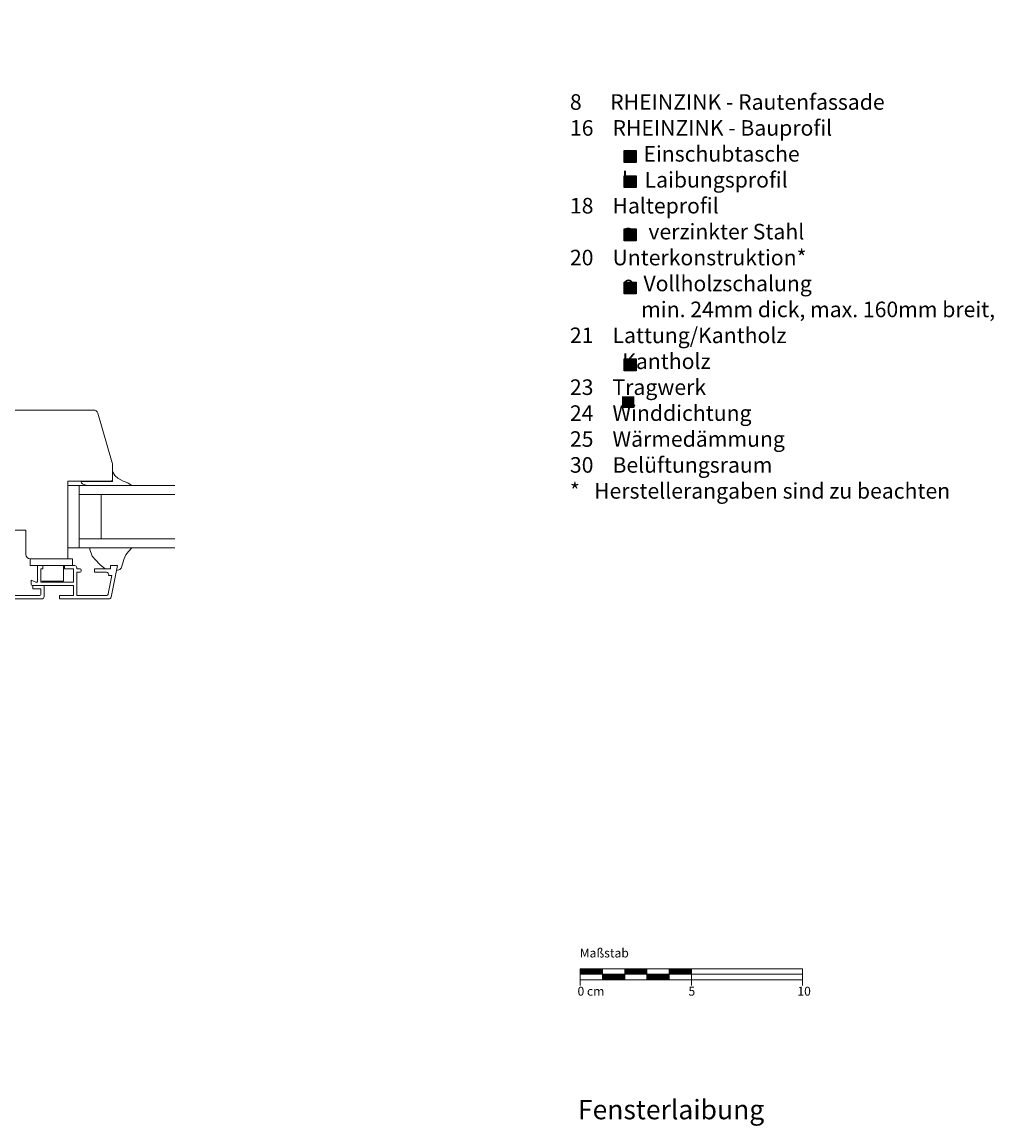
# Model space of a CAD drawing. Extents: x -464 to 812, y -1187 to -690.
# Drawn here: x 372 to 812, y -1187 to -690 of the extents above; entities that cross this region are included whole.
import ezdxf

# ---------------------------------------------------------------- set-up
doc = ezdxf.new("R2010")
doc.units = 0
doc.header["$LTSCALE"] = 15
doc.layers.add('FENSTER', color=7, linetype='CONTINUOUS', lineweight=15)
doc.layers.add('MASSSTAB', color=7, linetype='CONTINUOUS', lineweight=15)
doc.layers.add('LEGENDE', color=7, linetype='CONTINUOUS')
doc.styles.get("Standard").update_dxf_attribs({"font": 'ARIAL.TTF'})

msp = doc.modelspace()

# ---------------------------------------------------------------- hatches: boundary and pattern name
at = {"layer": 'LEGENDE'}
h = msp.add_hatch(color=256, dxfattribs=at)
h.paths.add_polyline_path([(647.57, -858.78), (642.1, -858.78), (642.1, -864.15), (647.57, -864.15)], flags=16)
h.paths.add_polyline_path([(606.95, -690.39), (812.18, -690.39), (812.18, -929.91), (606.95, -929.91)], flags=9)
for points in [[(648.53, -753.58), (648.53, -748.2), (643.06, -748.2), (643.06, -753.58)], [(648.53, -764.9), (648.53, -759.52), (643.06, -759.52), (643.06, -764.9)], [(648.53, -783.52), (643.06, -783.52), (643.06, -788.9), (648.53, -788.9)], [(648.53, -812.78), (648.53, -807.41), (643.06, -807.41), (643.06, -812.78)], [(648.53, -847.4), (648.53, -842.02), (643.06, -842.02), (643.06, -847.4)]]:
    msp.add_hatch(color=253, dxfattribs=at).paths.add_polyline_path(points)

# ---------------------------------------------------------------- linework, layer by layer
at = {"layer": 'FENSTER'}
for p, q in [((404.23, -865.03), (333.73, -865.03)), ((412.65, -888.75), (406.15, -866.47)), ((412.73, -897.03), (412.73, -889.31)), ((412.83, -892.7), (413.88, -894.43)), ((412.83, -897.13), (412.83, -892.7)), ((412.73, -897.03), (392.73, -897.03)), ((392.73, -932.03), (392.73, -897.03)), ((397.73, -899.03), (392.73, -899.03)), ((440.89, -899.03), (397.73, -899.03)), ((397.73, -927.03), (397.73, -899.03)), ((412.83, -897.13), (398.48, -897.13)), ((398.48, -897.13), (398.87, -897.81)), ((399.34, -898.24), (400.38, -898.7)), ((400.38, -898.7), (401.54, -899.03)), ((421.43, -899.03), (401.54, -899.03)), ((412.73, -896.56), (412.27, -897.03)), ((413.88, -894.43), (415.13, -895.72)), ((415.13, -895.72), (417.56, -897.07)), ((417.56, -897.07), (419.61, -897.84)), ((419.81, -897.95), (421.43, -899.03)), ((440.89, -903.03), (397.73, -903.03)), ((407.73, -923.03), (407.73, -903.03)), ((365.73, -919.03), (373.73, -919.03)), ((373.73, -919.03), (373.73, -930.03)), ((440.89, -923.03), (397.73, -923.03)), ((397.73, -927.03), (392.73, -927.03)), ((440.89, -927.03), (397.73, -927.03)), ((402.62, -927.79), (402.58, -927.03)), ((406.03, -927.03), (402.58, -927.03)), ((403.46, -930.37), (402.62, -927.79)), ((421.48, -927.03), (416.07, -927.03)), ((418.76, -930.21), (420.02, -928.64)), ((420.02, -928.64), (421.48, -927.03)), ((392.73, -932.03), (375.73, -932.03)), ((375.73, -932.03), (394.73, -932.03)), ((375.73, -935.03), (375.73, -932.03)), ((394.73, -932.03), (394.73, -935.03)), ((405.27, -932.56), (403.65, -930.72)), ((407.07, -934.48), (405.27, -932.56)), ((417.31, -934.42), (417.85, -932.31)), ((417.85, -932.31), (418.76, -930.21)), ((394.73, -935.03), (375.73, -935.03)), ((378.96, -942.53), (378.96, -935.03)), ((381.46, -935.03), (378.96, -935.03)), ((380.46, -942.53), (380.46, -936.53)), ((381.46, -936.53), (380.46, -936.53)), ((381.46, -936.53), (381.46, -935.03)), ((390.73, -942.03), (390.73, -935.03)), ((395.73, -935.03), (391.23, -935.03)), ((391.23, -936.53), (391.23, -935.03)), ((395.23, -936.53), (391.23, -936.53)), ((395.23, -942.53), (395.23, -936.53)), ((396.73, -936.53), (396.73, -936.03)), ((398.23, -936.53), (396.73, -936.53)), ((396.73, -948.53), (396.73, -938.03)), ((398.23, -938.03), (396.73, -938.03)), ((398.73, -937.53), (398.73, -937.03)), ((411.9, -936.53), (404.73, -936.53)), ((404.73, -938.03), (404.73, -936.53)), ((410.08, -938.03), (404.73, -938.03)), ((409.46, -936.43), (407.07, -934.48)), ((411.9, -935.03), (414.96, -935.03)), ((411.9, -935.03), (411.9, -936.53)), ((412.12, -949.22), (414.96, -935.03)), ((414.61, -937.3), (416.05, -936.75)), ((416.63, -936.18), (417.31, -934.42)), ((378.23, -942.53), (376.19, -941.57)), ((376.19, -943.53), (376.19, -941.57)), ((378.96, -942.53), (378.23, -942.53)), ((380.46, -942.53), (395.23, -942.53)), ((380.96, -942.03), (390.73, -942.03)), ((410.89, -947.72), (412.53, -939.53)), ((411, -939.53), (411.06, -939.22)), ((412.53, -939.53), (411, -939.53)), ((379.96, -948.53), (350.06, -948.53)), ((376.69, -944.03), (395.23, -944.03)), ((381.96, -944.03), (376.96, -944.03)), ((376.96, -944.03), (376.96, -945.53)), ((376.96, -945.53), (380.46, -945.53)), ((380.46, -945.53), (380.46, -948.03)), ((381.96, -949.03), (381.96, -944.03)), ((388.96, -950.03), (388.96, -948.53)), ((395.23, -948.53), (388.96, -948.53)), ((395.23, -948.53), (395.23, -944.03)), ((409.91, -948.53), (396.73, -948.53)), ((380.96, -950.03), (306.94, -950.03)), ((411.14, -950.03), (388.96, -950.03))]:
    msp.add_line(p, q, dxfattribs=at)
for centre, radius, start, end in [((404.23, -867.03), 2, 16.2602, 90), ((410.73, -889.31), 2, 0, 16.2602), ((399.74, -897.32), 1, 209.5277, 246.2408), ((419.26, -898.78), 1, 56.2979, 69.4355), ((375.73, -930.03), 2, 180, 270), ((404.41, -930.06), 1, 198.0529, 221.2957), ((395.73, -936.03), 1, 0, 90), ((398.23, -937.03), 0.5, 0, 90), ((398.23, -937.53), 0.5, 270, 0), ((410.08, -939.03), 1, 348.6901, 90), ((415.7, -935.82), 1, 290.7808, 338.7583), ((376.69, -943.53), 0.5, 180, 270), ((379.96, -948.03), 0.5, 270, 0), ((409.91, -947.53), 1, 270, 348.6901), ((380.96, -949.03), 1, 270, 0), ((411.14, -949.03), 1, 270, 348.6901)]:
    msp.add_arc(centre, radius, start, end, dxfattribs=at)
at = {"layer": 'LEGENDE', "color": 253}
for points in [[(643.06, -748.2), (648.53, -748.2), (648.53, -753.58), (643.06, -753.58)], [(643.06, -759.52), (648.53, -759.52), (648.53, -764.9), (643.06, -764.9)], [(643.06, -783.52), (648.53, -783.52), (648.53, -788.9), (643.06, -788.9)], [(643.06, -807.41), (648.53, -807.41), (648.53, -812.78), (643.06, -812.78)], [(643.06, -842.02), (648.53, -842.02), (648.53, -847.4), (643.06, -847.4)]]:
    msp.add_lwpolyline(points, close=True, dxfattribs=at)
at = {"layer": 'MASSSTAB'}
for p, q in [((623.32, -1116.49, 39.03), (668.32, -1116.49, 39.03)), ((623.32, -1116.49, 39.03), (623.32, -1123.99, 39.03)), ((633.32, -1121.49, 39.03), (633.32, -1116.49, 39.03)), ((643.32, -1121.49, 39.03), (643.32, -1116.49, 39.03)), ((653.32, -1121.49, 39.03), (653.32, -1116.49, 39.03)), ((663.32, -1116.49, 39.03), (723.32, -1116.49, 39.03)), ((663.32, -1121.49, 39.03), (663.32, -1116.49, 39.03)), ((673.32, -1116.49, 39.03), (673.32, -1123.99, 39.03)), ((723.32, -1116.49, 39.03), (723.32, -1123.99, 39.03)), ((623.32, -1118.99, 39.03), (723.32, -1118.99, 39.03)), ((648.32, -1121.49, 39.03), (623.32, -1121.49, 39.03)), ((643.32, -1121.49, 39.03), (668.32, -1121.49, 39.03)), ((663.32, -1121.49, 39.03), (723.32, -1121.49, 39.03))]:
    msp.add_line(p, q, dxfattribs=at)
at = {"layer": 'MASSSTAB', "linetype": 'Continuous'}
for p, q in [((623.32, -1116.63, 39.03), (623.47, -1116.49, 39.03)), ((623.32, -1116.81, 39.03), (623.64, -1116.49, 39.03)), ((623.32, -1116.99, 39.03), (623.82, -1116.49, 39.03)), ((623.32, -1117.16, 39.03), (624, -1116.49, 39.03)), ((623.32, -1117.34, 39.03), (624.17, -1116.49, 39.03)), ((623.32, -1117.52, 39.03), (624.35, -1116.49, 39.03)), ((623.32, -1117.69, 39.03), (624.53, -1116.49, 39.03)), ((623.32, -1117.87, 39.03), (624.7, -1116.49, 39.03)), ((623.32, -1118.05, 39.03), (624.88, -1116.49, 39.03)), ((623.32, -1118.22, 39.03), (625.06, -1116.49, 39.03)), ((623.32, -1118.4, 39.03), (625.23, -1116.49, 39.03)), ((623.32, -1118.58, 39.03), (625.41, -1116.49, 39.03)), ((623.32, -1118.76, 39.03), (625.59, -1116.49, 39.03)), ((623.32, -1118.93, 39.03), (625.76, -1116.49, 39.03)), ((623.44, -1118.99, 39.03), (625.94, -1116.49, 39.03)), ((623.62, -1118.99, 39.03), (626.12, -1116.49, 39.03)), ((623.79, -1118.99, 39.03), (626.29, -1116.49, 39.03)), ((623.97, -1118.99, 39.03), (626.47, -1116.49, 39.03)), ((624.15, -1118.99, 39.03), (626.65, -1116.49, 39.03)), ((624.32, -1118.99, 39.03), (626.82, -1116.49, 39.03)), ((624.5, -1118.99, 39.03), (627, -1116.49, 39.03)), ((624.68, -1118.99, 39.03), (627.18, -1116.49, 39.03)), ((624.85, -1118.99, 39.03), (627.35, -1116.49, 39.03)), ((625.03, -1118.99, 39.03), (627.53, -1116.49, 39.03)), ((625.21, -1118.99, 39.03), (627.71, -1116.49, 39.03)), ((625.39, -1118.99, 39.03), (627.89, -1116.49, 39.03)), ((625.56, -1118.99, 39.03), (628.06, -1116.49, 39.03)), ((625.74, -1118.99, 39.03), (628.24, -1116.49, 39.03)), ((625.92, -1118.99, 39.03), (628.42, -1116.49, 39.03)), ((626.09, -1118.99, 39.03), (628.59, -1116.49, 39.03)), ((626.27, -1118.99, 39.03), (628.77, -1116.49, 39.03)), ((626.45, -1118.99, 39.03), (628.95, -1116.49, 39.03)), ((626.62, -1118.99, 39.03), (629.12, -1116.49, 39.03)), ((626.8, -1118.99, 39.03), (629.3, -1116.49, 39.03)), ((626.98, -1118.99, 39.03), (629.48, -1116.49, 39.03)), ((627.15, -1118.99, 39.03), (629.65, -1116.49, 39.03)), ((627.33, -1118.99, 39.03), (629.83, -1116.49, 39.03)), ((627.51, -1118.99, 39.03), (630.01, -1116.49, 39.03)), ((627.68, -1118.99, 39.03), (630.18, -1116.49, 39.03)), ((627.86, -1118.99, 39.03), (630.36, -1116.49, 39.03)), ((628.04, -1118.99, 39.03), (630.54, -1116.49, 39.03)), ((628.21, -1118.99, 39.03), (630.71, -1116.49, 39.03)), ((628.39, -1118.99, 39.03), (630.89, -1116.49, 39.03)), ((628.57, -1118.99, 39.03), (631.07, -1116.49, 39.03)), ((628.74, -1118.99, 39.03), (631.24, -1116.49, 39.03)), ((628.92, -1118.99, 39.03), (631.42, -1116.49, 39.03)), ((629.1, -1118.99, 39.03), (631.6, -1116.49, 39.03)), ((629.27, -1118.99, 39.03), (631.77, -1116.49, 39.03)), ((629.45, -1118.99, 39.03), (631.95, -1116.49, 39.03)), ((629.63, -1118.99, 39.03), (632.13, -1116.49, 39.03)), ((629.8, -1118.99, 39.03), (632.3, -1116.49, 39.03)), ((629.98, -1118.99, 39.03), (632.48, -1116.49, 39.03)), ((630.16, -1118.99, 39.03), (632.66, -1116.49, 39.03)), ((630.34, -1118.99, 39.03), (632.84, -1116.49, 39.03)), ((630.51, -1118.99, 39.03), (633.01, -1116.49, 39.03)), ((630.69, -1118.99, 39.03), (633.19, -1116.49, 39.03)), ((630.87, -1118.99, 39.03), (633.32, -1116.53, 39.03)), ((631.04, -1118.99, 39.03), (633.32, -1116.71, 39.03)), ((631.22, -1118.99, 39.03), (633.32, -1116.89, 39.03)), ((631.4, -1118.99, 39.03), (633.32, -1117.06, 39.03)), ((631.57, -1118.99, 39.03), (633.32, -1117.24, 39.03)), ((631.75, -1118.99, 39.03), (633.32, -1117.42, 39.03)), ((631.93, -1118.99, 39.03), (633.32, -1117.59, 39.03)), ((632.1, -1118.99, 39.03), (633.32, -1117.77, 39.03)), ((643.32, -1116.61, 39.03), (643.44, -1116.49, 39.03)), ((643.32, -1116.79, 39.03), (643.62, -1116.49, 39.03)), ((643.32, -1116.96, 39.03), (643.8, -1116.49, 39.03)), ((643.32, -1117.14, 39.03), (643.97, -1116.49, 39.03)), ((643.32, -1117.32, 39.03), (644.15, -1116.49, 39.03)), ((643.32, -1117.49, 39.03), (644.33, -1116.49, 39.03)), ((643.32, -1117.67, 39.03), (644.5, -1116.49, 39.03)), ((643.32, -1117.85, 39.03), (644.68, -1116.49, 39.03)), ((643.32, -1118.02, 39.03), (644.86, -1116.49, 39.03)), ((643.32, -1118.2, 39.03), (645.03, -1116.49, 39.03)), ((643.32, -1118.38, 39.03), (645.21, -1116.49, 39.03)), ((643.32, -1118.55, 39.03), (645.39, -1116.49, 39.03)), ((643.32, -1118.73, 39.03), (645.56, -1116.49, 39.03)), ((643.32, -1118.91, 39.03), (645.74, -1116.49, 39.03)), ((643.42, -1118.99, 39.03), (645.92, -1116.49, 39.03)), ((643.59, -1118.99, 39.03), (646.09, -1116.49, 39.03)), ((643.77, -1118.99, 39.03), (646.27, -1116.49, 39.03)), ((643.95, -1118.99, 39.03), (646.45, -1116.49, 39.03)), ((644.12, -1118.99, 39.03), (646.62, -1116.49, 39.03)), ((644.3, -1118.99, 39.03), (646.8, -1116.49, 39.03)), ((644.48, -1118.99, 39.03), (646.98, -1116.49, 39.03)), ((644.65, -1118.99, 39.03), (647.15, -1116.49, 39.03)), ((644.83, -1118.99, 39.03), (647.33, -1116.49, 39.03)), ((645.01, -1118.99, 39.03), (647.51, -1116.49, 39.03)), ((645.18, -1118.99, 39.03), (647.68, -1116.49, 39.03)), ((645.36, -1118.99, 39.03), (647.86, -1116.49, 39.03)), ((645.54, -1118.99, 39.03), (648.04, -1116.49, 39.03)), ((645.71, -1118.99, 39.03), (648.21, -1116.49, 39.03)), ((645.89, -1118.99, 39.03), (648.39, -1116.49, 39.03)), ((646.07, -1118.99, 39.03), (648.57, -1116.49, 39.03)), ((646.24, -1118.99, 39.03), (648.74, -1116.49, 39.03)), ((646.42, -1118.99, 39.03), (648.92, -1116.49, 39.03)), ((646.6, -1118.99, 39.03), (649.1, -1116.49, 39.03)), ((646.78, -1118.99, 39.03), (649.28, -1116.49, 39.03)), ((646.95, -1118.99, 39.03), (649.45, -1116.49, 39.03)), ((647.13, -1118.99, 39.03), (649.63, -1116.49, 39.03)), ((647.31, -1118.99, 39.03), (649.81, -1116.49, 39.03)), ((647.48, -1118.99, 39.03), (649.98, -1116.49, 39.03)), ((647.66, -1118.99, 39.03), (650.16, -1116.49, 39.03)), ((647.84, -1118.99, 39.03), (650.34, -1116.49, 39.03)), ((648.01, -1118.99, 39.03), (650.51, -1116.49, 39.03)), ((648.19, -1118.99, 39.03), (650.69, -1116.49, 39.03)), ((648.37, -1118.99, 39.03), (650.87, -1116.49, 39.03)), ((648.54, -1118.99, 39.03), (651.04, -1116.49, 39.03)), ((648.72, -1118.99, 39.03), (651.22, -1116.49, 39.03)), ((648.9, -1118.99, 39.03), (651.4, -1116.49, 39.03)), ((649.07, -1118.99, 39.03), (651.57, -1116.49, 39.03)), ((649.25, -1118.99, 39.03), (651.75, -1116.49, 39.03)), ((649.43, -1118.99, 39.03), (651.93, -1116.49, 39.03)), ((649.6, -1118.99, 39.03), (652.1, -1116.49, 39.03)), ((649.78, -1118.99, 39.03), (652.28, -1116.49, 39.03)), ((649.96, -1118.99, 39.03), (652.46, -1116.49, 39.03)), ((650.13, -1118.99, 39.03), (652.63, -1116.49, 39.03)), ((650.31, -1118.99, 39.03), (652.81, -1116.49, 39.03)), ((650.49, -1118.99, 39.03), (652.99, -1116.49, 39.03)), ((650.66, -1118.99, 39.03), (653.16, -1116.49, 39.03)), ((650.84, -1118.99, 39.03), (653.32, -1116.51, 39.03)), ((651.02, -1118.99, 39.03), (653.32, -1116.69, 39.03)), ((651.19, -1118.99, 39.03), (653.32, -1116.86, 39.03)), ((651.37, -1118.99, 39.03), (653.32, -1117.04, 39.03)), ((651.55, -1118.99, 39.03), (653.32, -1117.22, 39.03)), ((651.73, -1118.99, 39.03), (653.32, -1117.39, 39.03)), ((651.9, -1118.99, 39.03), (653.32, -1117.57, 39.03)), ((652.08, -1118.99, 39.03), (653.32, -1117.75, 39.03)), ((663.32, -1116.59, 39.03), (663.42, -1116.49, 39.03)), ((663.32, -1116.76, 39.03), (663.59, -1116.49, 39.03)), ((663.32, -1116.94, 39.03), (663.77, -1116.49, 39.03)), ((663.32, -1117.12, 39.03), (663.95, -1116.49, 39.03)), ((663.32, -1117.29, 39.03), (664.12, -1116.49, 39.03)), ((663.32, -1117.47, 39.03), (664.3, -1116.49, 39.03)), ((663.32, -1117.65, 39.03), (664.48, -1116.49, 39.03)), ((663.32, -1117.82, 39.03), (664.65, -1116.49, 39.03)), ((663.32, -1118, 39.03), (664.83, -1116.49, 39.03)), ((663.32, -1118.18, 39.03), (665.01, -1116.49, 39.03)), ((663.32, -1118.35, 39.03), (665.19, -1116.49, 39.03)), ((663.32, -1118.53, 39.03), (665.36, -1116.49, 39.03)), ((663.32, -1118.71, 39.03), (665.54, -1116.49, 39.03)), ((663.32, -1118.88, 39.03), (665.72, -1116.49, 39.03)), ((663.39, -1118.99, 39.03), (665.89, -1116.49, 39.03)), ((663.57, -1118.99, 39.03), (666.07, -1116.49, 39.03)), ((663.75, -1118.99, 39.03), (666.25, -1116.49, 39.03)), ((663.92, -1118.99, 39.03), (666.42, -1116.49, 39.03)), ((664.1, -1118.99, 39.03), (666.6, -1116.49, 39.03)), ((664.28, -1118.99, 39.03), (666.78, -1116.49, 39.03)), ((664.45, -1118.99, 39.03), (666.95, -1116.49, 39.03)), ((664.63, -1118.99, 39.03), (667.13, -1116.49, 39.03)), ((664.81, -1118.99, 39.03), (667.31, -1116.49, 39.03)), ((664.98, -1118.99, 39.03), (667.48, -1116.49, 39.03)), ((665.16, -1118.99, 39.03), (667.66, -1116.49, 39.03)), ((665.34, -1118.99, 39.03), (667.84, -1116.49, 39.03)), ((665.51, -1118.99, 39.03), (668.01, -1116.49, 39.03)), ((665.69, -1118.99, 39.03), (668.19, -1116.49, 39.03)), ((665.87, -1118.99, 39.03), (668.37, -1116.49, 39.03)), ((666.04, -1118.99, 39.03), (668.54, -1116.49, 39.03)), ((666.22, -1118.99, 39.03), (668.72, -1116.49, 39.03)), ((666.4, -1118.99, 39.03), (668.9, -1116.49, 39.03)), ((666.57, -1118.99, 39.03), (669.07, -1116.49, 39.03)), ((666.75, -1118.99, 39.03), (669.25, -1116.49, 39.03)), ((666.93, -1118.99, 39.03), (669.43, -1116.49, 39.03)), ((667.1, -1118.99, 39.03), (669.6, -1116.49, 39.03)), ((667.28, -1118.99, 39.03), (669.78, -1116.49, 39.03)), ((667.46, -1118.99, 39.03), (669.96, -1116.49, 39.03)), ((667.63, -1118.99, 39.03), (670.13, -1116.49, 39.03)), ((667.81, -1118.99, 39.03), (670.31, -1116.49, 39.03)), ((667.99, -1118.99, 39.03), (670.49, -1116.49, 39.03)), ((668.17, -1118.99, 39.03), (670.67, -1116.49, 39.03)), ((668.34, -1118.99, 39.03), (670.84, -1116.49, 39.03)), ((668.52, -1118.99, 39.03), (671.02, -1116.49, 39.03)), ((668.7, -1118.99, 39.03), (671.2, -1116.49, 39.03)), ((668.87, -1118.99, 39.03), (671.37, -1116.49, 39.03)), ((669.05, -1118.99, 39.03), (671.55, -1116.49, 39.03)), ((669.23, -1118.99, 39.03), (671.73, -1116.49, 39.03)), ((669.4, -1118.99, 39.03), (671.9, -1116.49, 39.03)), ((669.58, -1118.99, 39.03), (672.08, -1116.49, 39.03)), ((669.76, -1118.99, 39.03), (672.26, -1116.49, 39.03)), ((669.93, -1118.99, 39.03), (672.43, -1116.49, 39.03)), ((670.11, -1118.99, 39.03), (672.61, -1116.49, 39.03)), ((670.29, -1118.99, 39.03), (672.79, -1116.49, 39.03)), ((670.46, -1118.99, 39.03), (672.96, -1116.49, 39.03)), ((670.64, -1118.99, 39.03), (673.14, -1116.49, 39.03)), ((670.82, -1118.99, 39.03), (673.32, -1116.49, 39.03)), ((670.99, -1118.99, 39.03), (673.32, -1116.66, 39.03)), ((671.17, -1118.99, 39.03), (673.32, -1116.84, 39.03)), ((671.35, -1118.99, 39.03), (673.32, -1117.02, 39.03)), ((671.52, -1118.99, 39.03), (673.32, -1117.19, 39.03)), ((671.7, -1118.99, 39.03), (673.32, -1117.37, 39.03)), ((671.88, -1118.99, 39.03), (673.32, -1117.55, 39.03)), ((672.05, -1118.99, 39.03), (673.32, -1117.72, 39.03)), ((632.28, -1118.99, 39.03), (633.32, -1117.95, 39.03)), ((632.46, -1118.99, 39.03), (633.32, -1118.12, 39.03)), ((632.63, -1118.99, 39.03), (633.32, -1118.3, 39.03)), ((632.81, -1118.99, 39.03), (633.32, -1118.48, 39.03)), ((632.99, -1118.99, 39.03), (633.32, -1118.65, 39.03)), ((633.16, -1118.99, 39.03), (633.32, -1118.83, 39.03)), ((633.32, -1119.01, 39.03), (633.34, -1118.99, 39.03)), ((633.32, -1119.19, 39.03), (633.52, -1118.99, 39.03)), ((633.32, -1119.36, 39.03), (633.69, -1118.99, 39.03)), ((633.32, -1119.54, 39.03), (633.87, -1118.99, 39.03)), ((633.32, -1119.72, 39.03), (634.05, -1118.99, 39.03)), ((633.32, -1119.89, 39.03), (634.22, -1118.99, 39.03)), ((633.32, -1120.07, 39.03), (634.4, -1118.99, 39.03)), ((633.32, -1120.25, 39.03), (634.58, -1118.99, 39.03)), ((633.32, -1120.42, 39.03), (634.75, -1118.99, 39.03)), ((633.32, -1120.6, 39.03), (634.93, -1118.99, 39.03)), ((633.32, -1120.78, 39.03), (635.11, -1118.99, 39.03)), ((633.32, -1120.95, 39.03), (635.28, -1118.99, 39.03)), ((633.32, -1121.13, 39.03), (635.46, -1118.99, 39.03)), ((633.32, -1121.31, 39.03), (635.64, -1118.99, 39.03)), ((633.32, -1121.48, 39.03), (635.82, -1118.99, 39.03)), ((633.49, -1121.49, 39.03), (635.99, -1118.99, 39.03)), ((633.67, -1121.49, 39.03), (636.17, -1118.99, 39.03)), ((633.85, -1121.49, 39.03), (636.35, -1118.99, 39.03)), ((634.02, -1121.49, 39.03), (636.52, -1118.99, 39.03)), ((634.2, -1121.49, 39.03), (636.7, -1118.99, 39.03)), ((634.38, -1121.49, 39.03), (636.88, -1118.99, 39.03)), ((634.55, -1121.49, 39.03), (637.05, -1118.99, 39.03)), ((634.73, -1121.49, 39.03), (637.23, -1118.99, 39.03)), ((634.91, -1121.49, 39.03), (637.41, -1118.99, 39.03)), ((635.08, -1121.49, 39.03), (637.58, -1118.99, 39.03)), ((635.26, -1121.49, 39.03), (637.76, -1118.99, 39.03)), ((635.44, -1121.49, 39.03), (637.94, -1118.99, 39.03)), ((635.61, -1121.49, 39.03), (638.11, -1118.99, 39.03)), ((635.79, -1121.49, 39.03), (638.29, -1118.99, 39.03)), ((635.97, -1121.49, 39.03), (638.47, -1118.99, 39.03)), ((636.14, -1121.49, 39.03), (638.64, -1118.99, 39.03)), ((636.32, -1121.49, 39.03), (638.82, -1118.99, 39.03)), ((636.5, -1121.49, 39.03), (639, -1118.99, 39.03)), ((636.67, -1121.49, 39.03), (639.17, -1118.99, 39.03)), ((636.85, -1121.49, 39.03), (639.35, -1118.99, 39.03)), ((637.03, -1121.49, 39.03), (639.53, -1118.99, 39.03)), ((637.2, -1121.49, 39.03), (639.7, -1118.99, 39.03)), ((637.38, -1121.49, 39.03), (639.88, -1118.99, 39.03)), ((637.56, -1121.49, 39.03), (640.06, -1118.99, 39.03)), ((637.73, -1121.49, 39.03), (640.23, -1118.99, 39.03)), ((637.91, -1121.49, 39.03), (640.41, -1118.99, 39.03)), ((638.09, -1121.49, 39.03), (640.59, -1118.99, 39.03)), ((638.26, -1121.49, 39.03), (640.76, -1118.99, 39.03)), ((638.44, -1121.49, 39.03), (640.94, -1118.99, 39.03)), ((638.62, -1121.49, 39.03), (641.12, -1118.99, 39.03)), ((638.8, -1121.49, 39.03), (641.3, -1118.99, 39.03)), ((638.97, -1121.49, 39.03), (641.47, -1118.99, 39.03)), ((639.15, -1121.49, 39.03), (641.65, -1118.99, 39.03)), ((639.33, -1121.49, 39.03), (641.83, -1118.99, 39.03)), ((639.5, -1121.49, 39.03), (642, -1118.99, 39.03)), ((639.68, -1121.49, 39.03), (642.18, -1118.99, 39.03)), ((639.86, -1121.49, 39.03), (642.36, -1118.99, 39.03)), ((640.03, -1121.49, 39.03), (642.53, -1118.99, 39.03)), ((640.21, -1121.49, 39.03), (642.71, -1118.99, 39.03)), ((640.39, -1121.49, 39.03), (642.89, -1118.99, 39.03)), ((640.56, -1121.49, 39.03), (643.06, -1118.99, 39.03)), ((640.74, -1121.49, 39.03), (643.24, -1118.99, 39.03)), ((640.92, -1121.49, 39.03), (643.32, -1119.08, 39.03)), ((641.09, -1121.49, 39.03), (643.32, -1119.26, 39.03)), ((641.27, -1121.49, 39.03), (643.32, -1119.44, 39.03)), ((641.45, -1121.49, 39.03), (643.32, -1119.61, 39.03)), ((641.62, -1121.49, 39.03), (643.32, -1119.79, 39.03)), ((641.8, -1121.49, 39.03), (643.32, -1119.97, 39.03)), ((641.98, -1121.49, 39.03), (643.32, -1120.15, 39.03)), ((642.15, -1121.49, 39.03), (643.32, -1120.32, 39.03)), ((642.33, -1121.49, 39.03), (643.32, -1120.5, 39.03)), ((642.51, -1121.49, 39.03), (643.32, -1120.68, 39.03)), ((642.68, -1121.49, 39.03), (643.32, -1120.85, 39.03)), ((642.86, -1121.49, 39.03), (643.32, -1121.03, 39.03)), ((643.04, -1121.49, 39.03), (643.32, -1121.21, 39.03)), ((643.21, -1121.49, 39.03), (643.32, -1121.38, 39.03)), ((652.26, -1118.99, 39.03), (653.32, -1117.92, 39.03)), ((652.43, -1118.99, 39.03), (653.32, -1118.1, 39.03)), ((652.61, -1118.99, 39.03), (653.32, -1118.28, 39.03)), ((652.79, -1118.99, 39.03), (653.32, -1118.45, 39.03)), ((652.96, -1118.99, 39.03), (653.32, -1118.63, 39.03)), ((653.14, -1118.99, 39.03), (653.32, -1118.81, 39.03)), ((653.32, -1118.99, 39.03), (653.32, -1118.98, 39.03)), ((653.32, -1119.16, 39.03), (653.49, -1118.99, 39.03)), ((653.32, -1119.34, 39.03), (653.67, -1118.99, 39.03)), ((653.32, -1119.51, 39.03), (653.85, -1118.99, 39.03)), ((653.32, -1119.69, 39.03), (654.02, -1118.99, 39.03)), ((653.32, -1119.87, 39.03), (654.2, -1118.99, 39.03)), ((653.32, -1120.04, 39.03), (654.38, -1118.99, 39.03)), ((653.32, -1120.22, 39.03), (654.55, -1118.99, 39.03)), ((653.32, -1120.4, 39.03), (654.73, -1118.99, 39.03)), ((653.32, -1120.58, 39.03), (654.91, -1118.99, 39.03)), ((653.32, -1120.75, 39.03), (655.08, -1118.99, 39.03)), ((653.32, -1120.93, 39.03), (655.26, -1118.99, 39.03)), ((653.32, -1121.11, 39.03), (655.44, -1118.99, 39.03)), ((653.32, -1121.28, 39.03), (655.61, -1118.99, 39.03)), ((653.32, -1121.46, 39.03), (655.79, -1118.99, 39.03)), ((653.47, -1121.49, 39.03), (655.97, -1118.99, 39.03)), ((653.64, -1121.49, 39.03), (656.14, -1118.99, 39.03)), ((653.82, -1121.49, 39.03), (656.32, -1118.99, 39.03)), ((654, -1121.49, 39.03), (656.5, -1118.99, 39.03)), ((654.17, -1121.49, 39.03), (656.67, -1118.99, 39.03)), ((654.35, -1121.49, 39.03), (656.85, -1118.99, 39.03)), ((654.53, -1121.49, 39.03), (657.03, -1118.99, 39.03)), ((654.71, -1121.49, 39.03), (657.21, -1118.99, 39.03)), ((654.88, -1121.49, 39.03), (657.38, -1118.99, 39.03)), ((655.06, -1121.49, 39.03), (657.56, -1118.99, 39.03)), ((655.24, -1121.49, 39.03), (657.74, -1118.99, 39.03)), ((655.41, -1121.49, 39.03), (657.91, -1118.99, 39.03)), ((655.59, -1121.49, 39.03), (658.09, -1118.99, 39.03)), ((655.77, -1121.49, 39.03), (658.27, -1118.99, 39.03)), ((655.94, -1121.49, 39.03), (658.44, -1118.99, 39.03)), ((656.12, -1121.49, 39.03), (658.62, -1118.99, 39.03)), ((656.3, -1121.49, 39.03), (658.8, -1118.99, 39.03)), ((656.47, -1121.49, 39.03), (658.97, -1118.99, 39.03)), ((656.65, -1121.49, 39.03), (659.15, -1118.99, 39.03)), ((656.83, -1121.49, 39.03), (659.33, -1118.99, 39.03)), ((657, -1121.49, 39.03), (659.5, -1118.99, 39.03)), ((657.18, -1121.49, 39.03), (659.68, -1118.99, 39.03)), ((657.36, -1121.49, 39.03), (659.86, -1118.99, 39.03)), ((657.53, -1121.49, 39.03), (660.03, -1118.99, 39.03)), ((657.71, -1121.49, 39.03), (660.21, -1118.99, 39.03)), ((657.89, -1121.49, 39.03), (660.39, -1118.99, 39.03)), ((658.06, -1121.49, 39.03), (660.56, -1118.99, 39.03)), ((658.24, -1121.49, 39.03), (660.74, -1118.99, 39.03)), ((658.42, -1121.49, 39.03), (660.92, -1118.99, 39.03)), ((658.59, -1121.49, 39.03), (661.09, -1118.99, 39.03)), ((658.77, -1121.49, 39.03), (661.27, -1118.99, 39.03)), ((658.95, -1121.49, 39.03), (661.45, -1118.99, 39.03)), ((659.12, -1121.49, 39.03), (661.62, -1118.99, 39.03)), ((659.3, -1121.49, 39.03), (661.8, -1118.99, 39.03)), ((659.48, -1121.49, 39.03), (661.98, -1118.99, 39.03)), ((659.65, -1121.49, 39.03), (662.15, -1118.99, 39.03)), ((659.83, -1121.49, 39.03), (662.33, -1118.99, 39.03)), ((660.01, -1121.49, 39.03), (662.51, -1118.99, 39.03)), ((660.19, -1121.49, 39.03), (662.69, -1118.99, 39.03)), ((660.36, -1121.49, 39.03), (662.86, -1118.99, 39.03)), ((660.54, -1121.49, 39.03), (663.04, -1118.99, 39.03)), ((660.72, -1121.49, 39.03), (663.22, -1118.99, 39.03)), ((660.89, -1121.49, 39.03), (663.32, -1119.06, 39.03)), ((661.07, -1121.49, 39.03), (663.32, -1119.24, 39.03)), ((661.25, -1121.49, 39.03), (663.32, -1119.41, 39.03)), ((661.42, -1121.49, 39.03), (663.32, -1119.59, 39.03)), ((661.6, -1121.49, 39.03), (663.32, -1119.77, 39.03)), ((661.78, -1121.49, 39.03), (663.32, -1119.94, 39.03)), ((661.95, -1121.49, 39.03), (663.32, -1120.12, 39.03)), ((662.13, -1121.49, 39.03), (663.32, -1120.3, 39.03)), ((662.31, -1121.49, 39.03), (663.32, -1120.47, 39.03)), ((662.48, -1121.49, 39.03), (663.32, -1120.65, 39.03)), ((662.66, -1121.49, 39.03), (663.32, -1120.83, 39.03)), ((662.84, -1121.49, 39.03), (663.32, -1121, 39.03)), ((663.01, -1121.49, 39.03), (663.32, -1121.18, 39.03)), ((663.19, -1121.49, 39.03), (663.32, -1121.36, 39.03)), ((672.23, -1118.99, 39.03), (673.32, -1117.9, 39.03)), ((672.41, -1118.99, 39.03), (673.32, -1118.08, 39.03)), ((672.58, -1118.99, 39.03), (673.32, -1118.25, 39.03)), ((672.76, -1118.99, 39.03), (673.32, -1118.43, 39.03)), ((672.94, -1118.99, 39.03), (673.32, -1118.61, 39.03)), ((673.12, -1118.99, 39.03), (673.32, -1118.78, 39.03)), ((673.29, -1118.99, 39.03), (673.32, -1118.96, 39.03))]:
    msp.add_line(p, q, dxfattribs=at)

# ---------------------------------------------------------------- texts
at = {"layer": 'LEGENDE', "attachment_point": 1}
for s, insert, char_height, width in [('{\\fArial|b0|i0|c238|p34;    8      RHEINZINK - Rautenfassade\\P   } 1{\\fArial|b0|i0|c238|p34;6    RHEINZINK - Bauprofil\\P               }e{\\fArial|b0|i0|c238|p34; } Einschubtasche{\\fArial|b0|i0|c238|p34;\\P               }h{\\fArial|b0|i0|c238|p34;  }Laibungsprofil\\P    18    Halteprofil\\P               a   verzinkter Stahl  {\\fArial|b0|i0|c238|p34;\\P    20    Unterkonstruktion*\\P              } {\\fArial|b0|i0|c238|p34;e } {\\fArial|b0|i0|c238|p34;Vollholzschalung\\P                  } {\\fArial|b0|i0|c238|p34;min. 24mm dick, max. 160mm breit,\\P    21    Lattung/Kantholz\\P               Kantholz\\P    23    Tragwerk}\\P    24    Winddichtung{\\fArial|b0|i0|c238|p34;\\P    25    Wärmedämmung}\\P    30    Belüftungsraum\\P    {\\fArial|b0|i0|c238|p34;    \\P    *   Herstellerangaben sind zu beachten\\P\\P        }', (610.09, -722.86), 7, 290.4397), ('{\\fArial|b1|i0|c0|p34;    Fensterlaibung}', (611.56, -1175.5), 8.75, 289.4521)]:
    msp.add_mtext(s, dxfattribs=dict(at, insert=insert, char_height=char_height, width=width))
at = {"layer": 'MASSSTAB', "char_height": 4, "attachment_point": 1}
for s, insert, width in [('Maßstab', (623.09, -1107.4), 31.4963), ('0 cm', (622.07, -1124.6), 19.1343), ('5', (671.99, -1124.6), 11.8504), ('10', (721.02, -1124.6), 11.8504)]:
    msp.add_mtext(s, dxfattribs=dict(at, insert=insert, width=width))

doc.saveas('drawing.dxf')
